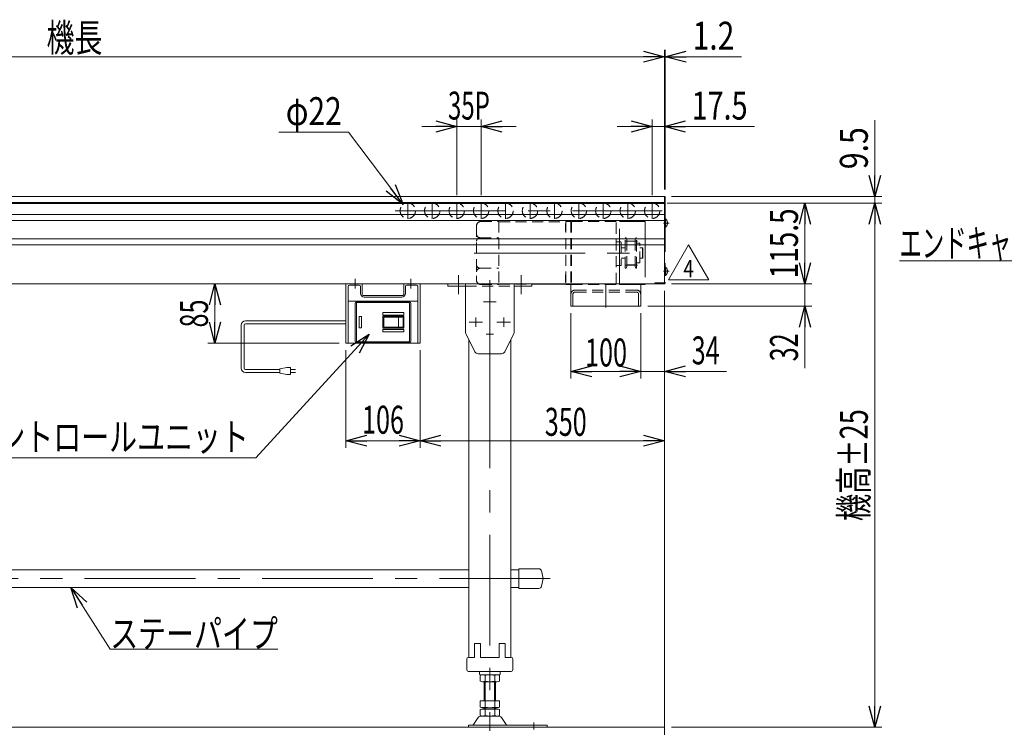
# Model space of a CAD drawing. Units: millimetres. Extents: x -1970 to 1970, y -1352 to 1351.
# Drawn here: x -775 to 635, y -435 to 577 of the extents above; entities that cross this region are included whole.
import ezdxf
from ezdxf.enums import TextEntityAlignment as Align

# ---------------------------------------------------------------- set-up
doc = ezdxf.new("R2010")
doc.units = ezdxf.units.MM
doc.header["$LTSCALE"] = 2.5
for name, pattern in [('CENTER', [50.8, 31.75, -6.35, 6.35, -6.35]), ('CENTERX2', [101.6, 63.5, -12.7, 12.7, -12.7]), ('DASHED2', [9.525, 6.35, -3.175]), ('PHANTOM', [63.5, 31.75, -6.35, 6.35, -6.35, 6.35, -6.35])]:
    doc.linetypes.add(name, pattern=pattern)
for name, color, linetype in [('L-03', 7, 'Continuous'), ('L-07', 7, 'Continuous'), ('L-KOUNYU', 7, 'Continuous'), ('Layer0144', 7, 'Continuous')]:
    doc.layers.add(name, color=color, linetype=linetype)
doc.styles.add('dcStyle0', font='ＭＳ Ｐゴシック')
doc.styles.add('dcStyle1', font='txt.shx', dxfattribs={"bigfont": 'bigfont'})
doc.dimstyles.new('dc_Diam06', dxfattribs={"dimtxt": 40, "dimasz": 30.000019, "dimexe": 5, "dimexo": 5, "dimgap": 10, "dimtad": 2, "dimtih": 1, "dimtoh": 1, "dimdsep": 46, "dimtxsty": 'dcStyle0', "dimblk1": 'OPEN30', "dimblk2": 'OPEN30', "dimsah": 1, "dimcen": 0.09, "dimclrd": 2, "dimclre": 2, "dimclrt": 2, "dimadec": 0, "dimazin": 2, "dimtfac": 1, "dimtdec": 4, "dimtofl": 0, "dimtmove": 0, "dimatfit": 3, "dimfxl": 1, "dimarcsym": 1})
doc.dimstyles.new('dc_Rotated', dxfattribs={"dimtxt": 40, "dimasz": 30.000019, "dimexe": 10, "dimexo": 5, "dimgap": 10, "dimtad": 3, "dimdsep": 46, "dimtxsty": 'dcStyle0', "dimblk1": 'OPEN30', "dimblk2": 'OPEN30', "dimsah": 1, "dimcen": 0.09, "dimclrd": 2, "dimclre": 2, "dimclrt": 2, "dimadec": 0, "dimazin": 2, "dimtfac": 1, "dimtdec": 4, "dimtmove": 0, "dimatfit": 3, "dimfxl": 1, "dimarcsym": 1})

# ---------------------------------------------------------------- blocks, each defined once
blk = doc.blocks.new('_Open30')
at = {"color": 0, "linetype": 'ByBlock', "lineweight": -2}
for p, q in [((-1, 0.267949), (0, 0)), ((0, 0), (-1, -0.267949)), ((0, 0), (-1, 0))]:
    blk.add_line(p, q, dxfattribs=at)
blk = doc.blocks.new('*D1')
at = {"color": 2, "linetype": 'Continuous', "lineweight": 13}
for p, q in [((-199.4, 424.3), (-149.4, 424.3)), ((-149.4, 325.9), (-149.4, 434.3)), ((-149.4, 424.3), (-114.4, 424.3)), ((-114.4, 325.9), (-114.4, 434.3)), ((-64.4, 424.3), (-114.4, 424.3))]:
    blk.add_line(p, q, dxfattribs=at)
at = {"color": 2, "xscale": 30.00002807615286, "yscale": 29.99989368223643}
for p, rotation in [((-149.4, 424.3), 360), ((-114.4, 424.3), 180)]:
    blk.add_blockref('_Open30', p, dxfattribs=dict(at, rotation=rotation))
at = {"color": 2, "style": 'dcStyle0', "width": 0.637787}
blk.add_text('35P', height=40, dxfattribs=at).set_placement((-161.9, 434.3), (-101.9, 434.3), align=Align.FIT)
blk = doc.blocks.new('*D4')
at = {"color": 2, "linetype": 'Continuous', "lineweight": 13}
for p, q in [((-315.9, 199.3), (-505.5, 199.3)), ((-495.5, 114.3), (-495.5, 199.3)), ((-317.9, 114.3), (-505.5, 114.3))]:
    blk.add_line(p, q, dxfattribs=at)
at = {"color": 2, "xscale": 30.00002807615286, "yscale": 29.99989368223643}
for p, rotation in [((-495.5, 199.3), 90), ((-495.5, 114.3), 270)]:
    blk.add_blockref('_Open30', p, dxfattribs=dict(at, rotation=rotation))
at = {"color": 2, "style": 'dcStyle0', "width": 0.6875}
blk.add_text('85', height=40, rotation=90, dxfattribs=at).set_placement((-505.5, 136.8), (-505.5, 176.8), align=Align.FIT)
blk = doc.blocks.new('*D6')
at = {"color": 2, "linetype": 'Continuous', "lineweight": 13}
for p, q in [((148.1, 189.3), (148.1, -520.5)), ((-101.9, -450.2), (-101.9, -520.5)), ((-101.9, -510.5), (148.1, -510.5))]:
    blk.add_line(p, q, dxfattribs=at)
at = {"color": 2, "xscale": 30.00002807615286, "yscale": 29.99989368223643}
for p, rotation in [((-101.9, -510.5), 180), ((148.1, -510.5), 360)]:
    blk.add_blockref('_Open30', p, dxfattribs=dict(at, rotation=rotation))
at = {"color": 2, "style": 'dcStyle0', "width": 0.6875}
blk.add_text('250', height=40, dxfattribs=at).set_placement((-6.9, -500.5), (53.1, -500.5), align=Align.FIT)
blk = doc.blocks.new('*D8')
at = {"color": 2, "linetype": 'Continuous', "lineweight": 13}
for p, q in [((98.1, 524.3), (148.1, 524.3)), ((148.1, 334.3), (148.1, 534.3)), ((148.1, 524.3), (149.3, 524.3)), ((149.3, 334.3), (149.3, 534.3)), ((258.3, 524.3), (149.3, 524.3))]:
    blk.add_line(p, q, dxfattribs=at)
at = {"color": 2, "xscale": 30.00002807615286, "yscale": 29.99989368223643}
for p, rotation in [((148.1, 524.3), 360), ((149.3, 524.3), 180)]:
    blk.add_blockref('_Open30', p, dxfattribs=dict(at, rotation=rotation))
at = {"color": 2, "style": 'dcStyle0', "width": 0.857311}
blk.add_text('1.2', height=40, dxfattribs=at).set_placement((188.3, 534.3), (248.3, 534.3), align=Align.FIT)
blk = doc.blocks.new('*D9')
at = {"color": 2, "linetype": 'Continuous', "lineweight": 13}
for p, q in [((349.3, 249.3), (349.3, 199.3)), ((158.1, 199.3), (359.3, 199.3)), ((349.3, 167.3), (349.3, 199.3)), ((124.1, 167.3), (359.3, 167.3)), ((349.3, 78.4), (349.3, 167.3))]:
    blk.add_line(p, q, dxfattribs=at)
at = {"color": 2, "xscale": 30.00002807615286, "yscale": 29.99989368223643}
for p, rotation in [((349.3, 199.3), 270), ((349.3, 167.3), 90)]:
    blk.add_blockref('_Open30', p, dxfattribs=dict(at, rotation=rotation))
at = {"color": 2, "style": 'dcStyle0', "width": 0.6875}
blk.add_text('32', height=40, rotation=90, dxfattribs=at).set_placement((339.3, 88.4), (339.3, 128.4), align=Align.FIT)
blk = doc.blocks.new('*D10')
at = {"color": 2, "linetype": 'Continuous', "lineweight": 13}
for p, q in [((-1551.9, 334.3), (-1551.9, 534.3)), ((-1551.9, 524.3), (148.1, 524.3)), ((148.1, 334.3), (148.1, 534.3))]:
    blk.add_line(p, q, dxfattribs=at)
at = {"color": 2, "xscale": 30.00002807615286, "yscale": 29.99989368223643}
for p, rotation in [((-1551.9, 524.3), 180), ((148.1, 524.3), 360)]:
    blk.add_blockref('_Open30', p, dxfattribs=dict(at, rotation=rotation))
at = {"color": 2, "style": 'dcStyle0', "width": 0.6875}
blk.add_text('機長', height=40, dxfattribs=at).set_placement((-736.7, 531.3), (-656.7, 531.3), align=Align.FIT)
blk = doc.blocks.new('*D11')
at = {"color": 2, "linetype": 'Continuous', "lineweight": 13}
for p, q in [((148.1, 189.3), (148.1, -35.2)), ((-201.9, 104.3), (-201.9, -35.2)), ((-201.9, -25.2), (148.1, -25.2))]:
    blk.add_line(p, q, dxfattribs=at)
at = {"color": 2, "xscale": 30.00002807615286, "yscale": 29.99989368223643}
for p, rotation in [((-201.9, -25.2), 180), ((148.1, -25.2), 360)]:
    blk.add_blockref('_Open30', p, dxfattribs=dict(at, rotation=rotation))
at = {"color": 2, "style": 'dcStyle0', "width": 0.6875}
blk.add_text('350', height=40, dxfattribs=at).set_placement((-23.2, -18.2), (36.8, -18.2), align=Align.FIT)
blk = doc.blocks.new('*D12')
at = {"color": 2, "linetype": 'Continuous', "lineweight": 13}
for p, q in [((152.1, 314.8), (359.3, 314.8)), ((349.3, 199.3), (349.3, 314.8)), ((159.3, 199.3), (359.3, 199.3))]:
    blk.add_line(p, q, dxfattribs=at)
at = {"color": 2, "xscale": 30.00002807615286, "yscale": 29.99989368223643}
for p, rotation in [((349.3, 314.8), 90), ((349.3, 199.3), 270)]:
    blk.add_blockref('_Open30', p, dxfattribs=dict(at, rotation=rotation))
at = {"color": 2, "style": 'dcStyle0', "width": 0.780226}
blk.add_text('115.5', height=40, rotation=90, dxfattribs=at).set_placement((339.3, 207.1), (339.3, 307.1), align=Align.FIT)
blk = doc.blocks.new('*D23')
at = {"color": 2, "linetype": 'Continuous', "lineweight": 13}
for p, q in [((449.3, 433.3), (449.3, 324.3)), ((158.1, 324.3), (459.3, 324.3)), ((449.3, 314.8), (449.3, 324.3)), ((152.1, 314.8), (459.3, 314.8)), ((449.3, 264.8), (449.3, 314.8))]:
    blk.add_line(p, q, dxfattribs=at)
at = {"color": 2, "xscale": 30.00002807615286, "yscale": 29.99989368223643}
for p, rotation in [((449.3, 324.3), 270), ((449.3, 314.8), 90)]:
    blk.add_blockref('_Open30', p, dxfattribs=dict(at, rotation=rotation))
at = {"color": 2, "style": 'dcStyle0', "width": 0.857311}
blk.add_text('9.5', height=40, rotation=90, dxfattribs=at).set_placement((439.3, 363.3), (439.3, 423.3), align=Align.FIT)
blk = doc.blocks.new('*D24')
at = {"color": 2, "linetype": 'Continuous', "lineweight": 13}
for p, q in [((152.1, 314.8), (459.3, 314.8)), ((449.3, -435.2), (449.3, 314.8)), ((158.1, -435.2), (459.3, -435.2))]:
    blk.add_line(p, q, dxfattribs=at)
at = {"color": 2, "xscale": 30.00002807615286, "yscale": 29.99989368223643}
for p, rotation in [((449.3, 314.8), 90), ((449.3, -435.2), 270)]:
    blk.add_blockref('_Open30', p, dxfattribs=dict(at, rotation=rotation))
at = {"color": 2, "style": 'dcStyle0', "width": 0.6875}
blk.add_text('機高±25', height=40, rotation=90, dxfattribs=at).set_placement((439.3, -140.2), (439.3, 19.8), align=Align.FIT)
blk = doc.blocks.new('*D25')
at = {"color": 2, "linetype": 'Continuous', "lineweight": 13}
for p, q in [((148.1, 189.3), (148.1, 64)), ((114.1, 157.3), (114.1, 64)), ((64.1, 74), (114.1, 74)), ((114.1, 74), (148.1, 74)), ((237.1, 74), (148.1, 74))]:
    blk.add_line(p, q, dxfattribs=at)
at = {"color": 2, "xscale": 30.00002807615286, "yscale": 29.99989368223643}
for p, rotation in [((114.1, 74), 360), ((148.1, 74), 180)]:
    blk.add_blockref('_Open30', p, dxfattribs=dict(at, rotation=rotation))
at = {"color": 2, "style": 'dcStyle0', "width": 0.6875}
blk.add_text('34', height=40, dxfattribs=at).set_placement((187.1, 84), (227.1, 84), align=Align.FIT)
blk = doc.blocks.new('*D26')
at = {"color": 2, "linetype": 'Continuous', "lineweight": 13}
for p, q in [((14.1, 157.3), (14.1, 64)), ((114.1, 157.3), (114.1, 64)), ((14.1, 74), (114.1, 74))]:
    blk.add_line(p, q, dxfattribs=at)
at = {"color": 2, "xscale": 30.00002807615286, "yscale": 29.99989368223643}
for p, rotation in [((14.1, 74), 180), ((114.1, 74), 360)]:
    blk.add_blockref('_Open30', p, dxfattribs=dict(at, rotation=rotation))
at = {"color": 2, "style": 'dcStyle0', "width": 0.6875}
blk.add_text('100', height=40, dxfattribs=at).set_placement((34.5, 81), (94.5, 81), align=Align.FIT)
blk = doc.blocks.new('*D27')
at = {"color": 2, "linetype": 'Continuous', "lineweight": 13}
for p, q in [((80.6, 424.3), (130.6, 424.3)), ((130.6, 325.9), (130.6, 434.3)), ((130.6, 424.3), (148.1, 424.3)), ((148.1, 334.3), (148.1, 434.3)), ((277.1, 424.3), (148.1, 424.3))]:
    blk.add_line(p, q, dxfattribs=at)
at = {"color": 2, "xscale": 30.00002807615286, "yscale": 29.99989368223643}
for p, rotation in [((130.6, 424.3), 360), ((148.1, 424.3), 180)]:
    blk.add_blockref('_Open30', p, dxfattribs=dict(at, rotation=rotation))
at = {"color": 2, "style": 'dcStyle0', "width": 0.807452}
blk.add_text('17.5', height=40, dxfattribs=at).set_placement((187.1, 434.3), (267.1, 434.3), align=Align.FIT)
blk = doc.blocks.new('*D36')
at = {"color": 2, "linetype": 'Continuous', "lineweight": 13}
for p, q in [((-307.9, 104.3), (-307.9, -35.2)), ((-201.9, 104.3), (-201.9, -35.2)), ((-307.9, -25.2), (-201.9, -25.2))]:
    blk.add_line(p, q, dxfattribs=at)
at = {"color": 2, "xscale": 30.00002807615286, "yscale": 29.99989368223643}
for p, rotation in [((-307.9, -25.2), 180), ((-201.9, -25.2), 360)]:
    blk.add_blockref('_Open30', p, dxfattribs=dict(at, rotation=rotation))
at = {"color": 2, "style": 'dcStyle0', "width": 0.6875}
blk.add_text('106', height=40, dxfattribs=at).set_placement((-284.9, -15.2), (-224.9, -15.2), align=Align.FIT)
blk = doc.blocks.new('DC_GROUP_W_G22H_S_030_4_5')
at = {"color": 2, "linetype": 'Continuous', "lineweight": 13}
for p, q in [((-437.1, -49.9), (-274.7, 127.4)), ((-1126.9, -49.9), (-437.1, -49.9))]:
    blk.add_line(p, q, dxfattribs=at)
at = {"color": 2, "xscale": 30.00002807615286, "yscale": 29.99989368223643, "rotation": 47.51798333590308}
blk.add_blockref('_Open30', (-274.7, 127.4), dxfattribs=at)
blk = doc.blocks.new('DC_GROUP_W_G22H_S_030_4_8')
at = {"layer": 'L-KOUNYU', "color": 3, "linetype": 'CENTERX2', "lineweight": 13}
for p, q in [((-146.9, 184.6), (-146.9, 211.6)), ((-56.9, 211.6), (-56.9, 184.6)), ((-101.9, 204.3), (-101.9, 94.3))]:
    blk.add_line(p, q, dxfattribs=at)
at = {"layer": 'L-KOUNYU', "color": 7, "linetype": 'Continuous', "lineweight": 13}
for p, q in [((-41.9, 199.3), (-161.9, 199.3)), ((-161.9, 199.3), (-161.9, 196.1)), ((-136.9, 130.5), (-136.9, 199.3)), ((-66.9, 130.5), (-66.9, 199.3)), ((-41.9, 196.1), (-41.9, 199.3)), ((-161.9, 196.1), (-136.9, 196.1)), ((-66.9, 196.1), (-41.9, 196.1)), ((-136.4, 128.3), (-123.3, 102.1)), ((-67.4, 128.3), (-80.5, 102.1)), ((-118.8, 99.3), (-85, 99.3))]:
    blk.add_line(p, q, dxfattribs=at)
at = {"layer": 'L-KOUNYU', "color": 4, "linetype": 'DASHED2', "lineweight": 13}
blk.add_line((-136.9, 196.1), (-66.9, 196.1), dxfattribs=at)
at = {"layer": 'L-KOUNYU', "color": 3, "linetype": 'CENTER', "lineweight": 13}
for p, q in [((-92.7, 173.3), (-111.2, 173.3)), ((-112.2, 144.3), (-131.7, 144.3)), ((-121.9, 137.6), (-121.9, 151.1)), ((-72.2, 144.3), (-91.7, 144.3)), ((-81.9, 151.1), (-81.9, 137.6)), ((-107.2, 127.3), (-96.7, 127.3))]:
    blk.add_line(p, q, dxfattribs=at)
at = {"layer": 'L-KOUNYU', "color": 7, "linetype": 'Continuous', "lineweight": 13}
for centre, start, end in [((-131.9, 130.5), 180, 206.5651), ((-71.9, 130.5), 333.4349, 0), ((-118.8, 104.3), 206.5651, 270), ((-85, 104.3), 270, 333.4349)]:
    blk.add_arc(centre, 5, start, end, dxfattribs=at)
blk = doc.blocks.new('DC_GROUP_W_G22H_S_030_4_10')
at = {"layer": 'L-KOUNYU', "color": 3, "linetype": 'CENTERX2', "lineweight": 13}
for p, q in [((-1346.9, 184.6), (-1346.9, 211.6)), ((-1256.9, 211.6), (-1256.9, 184.6)), ((-1301.9, 204.3), (-1301.9, 94.3)), ((-1292.7, 173.3), (-1311.2, 173.3)), ((-1312.2, 144.3), (-1331.7, 144.3)), ((-1321.9, 137.6), (-1321.9, 151.1)), ((-1272.2, 144.3), (-1291.7, 144.3)), ((-1281.9, 151.1), (-1281.9, 137.6)), ((-1307.2, 127.3), (-1296.7, 127.3))]:
    blk.add_line(p, q, dxfattribs=at)
at = {"layer": 'L-KOUNYU', "color": 7, "linetype": 'Continuous', "lineweight": 13}
for p, q in [((-1241.9, 199.3), (-1361.9, 199.3)), ((-1361.9, 199.3), (-1361.9, 196.1)), ((-1336.9, 130.5), (-1336.9, 199.3)), ((-1266.9, 130.5), (-1266.9, 199.3)), ((-1241.9, 196.1), (-1241.9, 199.3)), ((-1361.9, 196.1), (-1336.9, 196.1)), ((-1266.9, 196.1), (-1241.9, 196.1)), ((-1336.4, 128.3), (-1323.3, 102.1)), ((-1267.4, 128.3), (-1280.5, 102.1)), ((-1318.8, 99.3), (-1285, 99.3))]:
    blk.add_line(p, q, dxfattribs=at)
at = {"layer": 'L-KOUNYU', "color": 4, "linetype": 'DASHED2', "lineweight": 13}
blk.add_line((-1336.9, 196.1), (-1266.9, 196.1), dxfattribs=at)
at = {"layer": 'L-KOUNYU', "color": 7, "linetype": 'Continuous', "lineweight": 13}
for centre, start, end in [((-1331.9, 130.5), 180, 206.5651), ((-1271.9, 130.5), 333.4349, 0), ((-1318.8, 104.3), 206.5651, 270), ((-1285, 104.3), 270, 333.4349)]:
    blk.add_arc(centre, 5, start, end, dxfattribs=at)
blk = doc.blocks.new('DC_GROUP_W_G22H_S_030_4_9')
at = {"layer": 'L-03', "color": 7, "linetype": 'Continuous', "lineweight": 13}
for p, q in [((-1331.9, -335.2), (-1331.9, 119.3)), ((-1271.9, -335.2), (-1271.9, 119.3)), ((-131.9, 119.3), (-131.9, -335.2)), ((-71.9, 119.3), (-71.9, -335.2)), ((-1372.1, -208.5), (-1343.5, -208.5)), ((-1343.5, -208.5), (-1343.5, -236.5)), ((-1331.9, -209.8), (-1343.5, -209.8)), ((-131.9, -209.8), (-1271.9, -209.8)), ((-71.9, -209.8), (-60.4, -209.8)), ((-60.4, -208.5), (-60.4, -236.5)), ((-31.7, -208.5), (-60.4, -208.5)), ((-1378.5, -222.5), (-1376, -211.6)), ((-1376, -233.3), (-1378.5, -222.5)), ((-25.4, -222.5), (-27.8, -211.6)), ((-27.8, -233.3), (-25.4, -222.5)), ((-1343.5, -236.5), (-1372.1, -236.5)), ((-1331.9, -235.2), (-1343.5, -235.2)), ((-1271.9, -235.2), (-131.9, -235.2)), ((-71.9, -235.2), (-60.4, -235.2)), ((-60.4, -236.5), (-31.7, -236.5)), ((-1334.9, -352.7), (-1334.9, -337.7)), ((-1268.9, -352.7), (-1268.9, -337.7)), ((-134.9, -337.7), (-134.9, -352.7)), ((-68.9, -337.7), (-68.9, -352.7)), ((-1332.4, -355.2), (-1271.4, -355.2)), ((-1316.9, -359.2), (-1316.9, -356.2)), ((-1315.9, -360.2), (-1287.9, -360.2)), ((-1315.8, -369.3), (-1315.8, -361)), ((-1308.8, -369.3), (-1308.8, -361)), ((-1295, -361), (-1295, -369.3)), ((-1288.1, -361), (-1288.1, -369.3)), ((-1286.9, -359.2), (-1286.9, -356.2)), ((-132.4, -355.2), (-71.4, -355.2)), ((-116.9, -356.2), (-116.9, -359.2)), ((-115.9, -360.2), (-87.9, -360.2)), ((-115.8, -369.3), (-115.8, -361)), ((-108.8, -369.3), (-108.8, -361)), ((-95, -361), (-95, -369.3)), ((-88.1, -361), (-88.1, -369.3)), ((-86.9, -356.2), (-86.9, -359.2)), ((-1291.5, -370.2), (-1312.3, -370.2)), ((-1309.9, -370.2), (-1309.9, -397.2)), ((-1293.9, -397.2), (-1293.9, -370.2)), ((-91.5, -370.2), (-112.3, -370.2)), ((-109.9, -370.2), (-109.9, -397.2)), ((-93.9, -397.2), (-93.9, -370.2)), ((-1315.8, -397.2), (-1288.1, -397.2)), ((-1315.8, -406.3), (-1315.8, -397.2)), ((-1312.3, -407.2), (-1291.5, -407.2)), ((-1309.9, -407.2), (-1309.9, -409.2)), ((-1308.8, -406.3), (-1308.8, -397.2)), ((-1295, -397.2), (-1295, -406.3)), ((-1293.9, -409.2), (-1293.9, -407.2)), ((-1288.1, -397.2), (-1288.1, -406.3)), ((-115.8, -406.3), (-115.8, -397.2)), ((-115.8, -397.2), (-88.1, -397.2)), ((-112.3, -407.2), (-91.5, -407.2)), ((-109.9, -407.2), (-109.9, -409.2)), ((-108.8, -406.3), (-108.8, -397.2)), ((-95, -397.2), (-95, -406.3)), ((-93.9, -409.2), (-93.9, -407.2)), ((-88.1, -397.2), (-88.1, -406.3)), ((-1325.3, -431.1), (-1318.6, -421.4)), ((-1315.8, -418.3), (-1315.8, -410)), ((-1314.4, -419.2), (-1289.5, -419.2)), ((-1312.3, -409.2), (-1291.5, -409.2)), ((-1308.8, -418.3), (-1308.8, -410)), ((-1295, -410), (-1295, -418.3)), ((-1288.1, -410), (-1288.1, -418.3)), ((-1285.2, -421.4), (-1278.5, -431.1)), ((-125.3, -431.1), (-118.6, -421.4)), ((-115.8, -418.3), (-115.8, -410)), ((-114.4, -419.2), (-89.5, -419.2)), ((-112.3, -409.2), (-91.5, -409.2)), ((-108.8, -418.3), (-108.8, -410)), ((-95, -410), (-95, -418.3)), ((-88.1, -410), (-88.1, -418.3)), ((-85.2, -421.4), (-78.5, -431.1)), ((-1383.9, -432), (-1383.9, -435.2)), ((-1383.9, -432), (-1271.4, -432)), ((-1271.4, -432), (-1271.4, -435.2)), ((-132.4, -432), (-19.9, -432)), ((-132.4, -435.2), (-132.4, -432)), ((-19.9, -435.2), (-19.9, -432))]:
    blk.add_line(p, q, dxfattribs=at)
at = {"layer": 'L-03', "color": 3, "linetype": 'CENTERX2', "lineweight": 13}
for p, q in [((-101.9, 94.3), (-101.9, -440.2)), ((-1301.9, -440.2), (-1301.9, 84.3)), ((-15.4, -222.5), (-1388.5, -222.5)), ((-1364.9, -438.5), (-1364.9, -428.4)), ((-38.9, -428.4), (-38.9, -438.5))]:
    blk.add_line(p, q, dxfattribs=at)
at = {"layer": 'L-03', "color": 3, "linetype": 'Continuous', "lineweight": 13}
for p, q in [((-1323.7, -315.2), (-1315.2, -315.2)), ((-1323.7, -335.2), (-1323.7, -315.2)), ((-1315.2, -335.2), (-1315.2, -315.2)), ((-1288.7, -315.2), (-1280.2, -315.2)), ((-1288.7, -335.2), (-1288.7, -315.2)), ((-1280.2, -335.2), (-1280.2, -315.2)), ((-123.7, -315.2), (-123.7, -335.2)), ((-123.7, -315.2), (-115.2, -315.2)), ((-115.2, -315.2), (-115.2, -335.2)), ((-88.7, -315.2), (-88.7, -335.2)), ((-88.7, -315.2), (-80.2, -315.2)), ((-80.2, -315.2), (-80.2, -335.2)), ((-1332.4, -335.2), (-1323.7, -335.2)), ((-1315.2, -335.2), (-1288.7, -335.2)), ((-1280.2, -335.2), (-1271.4, -335.2)), ((-132.4, -335.2), (-123.7, -335.2)), ((-115.2, -335.2), (-88.7, -335.2)), ((-80.2, -335.2), (-71.4, -335.2)), ((-1308.4, -397.2), (-1308.4, -370.2)), ((-1295.4, -370.2), (-1295.4, -397.2)), ((-108.4, -397.2), (-108.4, -370.2)), ((-95.4, -370.2), (-95.4, -397.2)), ((-1308.4, -409.2), (-1308.4, -407.2)), ((-1295.4, -407.2), (-1295.4, -409.2)), ((-108.4, -409.2), (-108.4, -407.2)), ((-95.4, -407.2), (-95.4, -409.2))]:
    blk.add_line(p, q, dxfattribs=at)
at = {"layer": 'L-03', "color": 7, "linetype": 'Continuous', "lineweight": 13}
for centre, radius, start, end in [((-1372.1, -212.5), 4, 90, 167.4712), ((-31.7, -212.5), 4, 12.5288, 90), ((-1372.1, -232.5), 4, 192.5288, 270), ((-31.7, -232.5), 4, 270, 347.4712), ((-1332.4, -337.7), 2.5, 90, 180), ((-1271.4, -337.7), 2.5, 0, 90), ((-132.4, -337.7), 2.5, 90, 180), ((-71.4, -337.7), 2.5, 0, 90), ((-1332.4, -352.7), 2.5, 180, 270), ((-1317.9, -356.2), 1, 0, 90), ((-1315.9, -359.2), 1, 180, 270), ((-1312.3, -367.4), 7.25, 61.461, 118.539), ((-1301.9, -387.8), 27.7, 75.5058, 104.4942), ((-1291.5, -367.4), 7.25, 61.461, 118.539), ((-1287.9, -359.2), 1, 270, 0), ((-1285.9, -356.2), 1, 90, 180), ((-1271.4, -352.7), 2.5, 270, 0), ((-132.4, -352.7), 2.5, 180, 270), ((-117.9, -356.2), 1, 0, 90), ((-115.9, -359.2), 1, 180, 270), ((-112.3, -367.4), 7.25, 61.461, 118.539), ((-101.9, -387.8), 27.7, 75.5058, 104.4942), ((-91.5, -367.4), 7.25, 61.461, 118.539), ((-87.9, -359.2), 1, 270, 0), ((-85.9, -356.2), 1, 90, 180), ((-71.4, -352.7), 2.5, 270, 0), ((-1312.3, -362.9), 7.25, 241.461, 298.539), ((-1301.9, -342.5), 27.7, 255.5058, 284.4942), ((-1291.5, -362.9), 7.25, 241.461, 298.539), ((-112.3, -362.9), 7.25, 241.461, 298.539), ((-101.9, -342.5), 27.7, 255.5058, 284.4942), ((-91.5, -362.9), 7.25, 241.461, 298.539), ((-1312.3, -399.9), 7.25, 241.461, 298.539), ((-1301.9, -379.5), 27.7, 255.5058, 284.4942), ((-1291.5, -399.9), 7.25, 241.461, 298.539), ((-112.3, -399.9), 7.25, 241.461, 298.539), ((-101.9, -379.5), 27.7, 255.5058, 284.4942), ((-91.5, -399.9), 7.25, 241.461, 298.539), ((-1314.4, -424.4), 5.2, 90, 145.4346), ((-1312.3, -416.4), 7.25, 61.461, 118.539), ((-1312.3, -411.9), 7.25, 241.461, 298.539), ((-1301.9, -436.8), 27.7, 75.5058, 104.4942), ((-1301.9, -391.5), 27.7, 255.5058, 284.4942), ((-1291.5, -416.4), 7.25, 61.461, 118.539), ((-1291.5, -411.9), 7.25, 241.461, 298.539), ((-1289.5, -424.4), 5.2, 34.5654, 90), ((-114.4, -424.4), 5.2, 90, 145.4346), ((-112.3, -416.4), 7.25, 61.461, 118.539), ((-112.3, -411.9), 7.25, 241.461, 298.539), ((-101.9, -436.8), 27.7, 75.5058, 104.4942), ((-101.9, -391.5), 27.7, 255.5058, 284.4942), ((-91.5, -416.4), 7.25, 61.461, 118.539), ((-91.5, -411.9), 7.25, 241.461, 298.539), ((-89.5, -424.4), 5.2, 34.5654, 90), ((-1327, -430), 2, 270, 325.4346), ((-1276.9, -430), 2, 214.5654, 270), ((-127, -430), 2, 270, 325.4346), ((-76.9, -430), 2, 214.5654, 270)]:
    blk.add_arc(centre, radius, start, end, dxfattribs=at)
blk = doc.blocks.new('DC_GROUP_W_G22H_S_030_4_7')
at = {"layer": 'L-03', "linetype": 'Continuous'}
blk.add_blockref('DC_GROUP_W_G22H_S_030_4_9', (0, 0), dxfattribs=at)
at = {"layer": 'L-KOUNYU', "linetype": 'Continuous'}
for name in ['DC_GROUP_W_G22H_S_030_4_10', 'DC_GROUP_W_G22H_S_030_4_8']:
    blk.add_blockref(name, (0, 0), dxfattribs=at)
blk = doc.blocks.new('*D45')
at = {"color": 2, "linetype": 'Continuous', "lineweight": 13}
for p, q in [((-404.1, 416.4), (-304.1, 416.4)), ((-304.1, 416.4), (-226, 312.6))]:
    blk.add_line(p, q, dxfattribs=at)
at = {"color": 2, "xscale": 30.00002807615286, "yscale": 29.99989368223643, "rotation": 306.9676212932137}
blk.add_blockref('_Open30', (-226, 312.6), dxfattribs=at)
at = {"color": 2, "style": 'dcStyle0', "width": 0.6875}
blk.add_text('φ22', height=40, dxfattribs=at).set_placement((-394.1, 426.4), (-314.1, 426.4), align=Align.FIT)
blk = doc.blocks.new('DC_GROUP_W_G22H_S_030_4_20')
at = {"color": 2, "linetype": 'Continuous', "lineweight": 13}
for p, q in [((708.7, 232.4), (484.7, 232.4)), ((755.6, 195.8), (708.7, 232.4))]:
    blk.add_line(p, q, dxfattribs=at)
at = {"color": 2, "xscale": 30.00002807615286, "yscale": 29.99989368223643, "rotation": 322.1077367389128}
blk.add_blockref('_Open30', (755.6, 195.8), dxfattribs=at)
at = {"color": 2, "style": 'dcStyle0', "width": 0.658344}
blk.add_text('エンドキャップ', height=40, dxfattribs=at).set_placement((484.7, 237.4), (708.7, 237.4), align=Align.FIT)
blk = doc.blocks.new('DC_GROUP_W_G22H_S_030_4_36')
at = {"color": 2, "linetype": 'Continuous', "lineweight": 13}
for p, q in [((153.8, 204.9), (182.7, 254.9)), ((182.7, 254.9), (211.6, 204.9)), ((211.6, 204.9), (153.8, 204.9))]:
    blk.add_line(p, q, dxfattribs=at)
at = {"color": 2, "style": 'dcStyle1', "width": 0.7}
blk.add_text('4', height=25, dxfattribs=at).set_placement((175.2, 208.6), (190.2, 208.6), align=Align.FIT)
blk = doc.blocks.new('DC_GROUP_W_G22H_S_030_4_6')
at = {"layer": 'Layer0144', "color": 2, "linetype": 'Continuous', "lineweight": 13}
for p, q in [((-701.9, -235.2), (-645.5, -323.3)), ((-645.5, -323.3), (-405.5, -323.3))]:
    blk.add_line(p, q, dxfattribs=at)
at = {"layer": 'Layer0144', "color": 2, "xscale": 30.00002807615286, "yscale": 29.99989368223643, "rotation": 122.627968014578}
blk.add_blockref('_Open30', (-701.9, -235.2), dxfattribs=at)
at = {"layer": 'Layer0144', "color": 2, "style": 'dcStyle0', "width": 0.755955}
blk.add_text('ステーパイプ', height=40, dxfattribs=at).set_placement((-645.5, -321.3), (-405.5, -321.3), align=Align.FIT)
blk = doc.blocks.new('DC_GROUP_W_G22H_S_030_4_24')
at = {"layer": 'L-07', "color": 3, "linetype": 'CENTERX2', "lineweight": 13}
blk.add_line((154.7, 286.3), (146.9, 286.3), dxfattribs=at)
at = {"layer": 'L-07', "color": 140, "linetype": 'PHANTOM', "lineweight": 13}
for p, q in [((149.3, 280.4), (149.3, 292.2)), ((149.6, 292.2), (149.3, 292.2)), ((149.6, 280.4), (149.6, 292.2)), ((149.6, 280.4), (149.3, 280.4))]:
    blk.add_line(p, q, dxfattribs=at)
blk.add_arc((144.7, 286.3), 7.7, 309.9831, 50.0169, dxfattribs=at)
blk = doc.blocks.new('DC_GROUP_W_G22H_S_030_4_25')
at = {"layer": 'L-07', "color": 3, "linetype": 'CENTERX2', "lineweight": 13}
blk.add_line((154.7, 217.3), (146.9, 217.3), dxfattribs=at)
at = {"layer": 'L-07', "color": 140, "linetype": 'PHANTOM', "lineweight": 13}
for p, q in [((149.3, 211.4), (149.3, 223.2)), ((149.6, 223.2), (149.3, 223.2)), ((149.6, 211.4), (149.6, 223.2)), ((149.6, 211.4), (149.3, 211.4))]:
    blk.add_line(p, q, dxfattribs=at)
blk.add_arc((144.7, 217.3), 7.7, 309.9831, 50.0169, dxfattribs=at)
blk = doc.blocks.new('DC_GROUP_W_G22H_S_030_4_23')
at = {"layer": 'L-07', "color": 140, "linetype": 'PHANTOM', "lineweight": 13}
for p, q in [((148.1, 324.3), (149.3, 324.3)), ((148.1, 324.3), (148.1, 201.7)), ((149.3, 324.3), (149.3, 199.3)), ((148.1, 299.3), (149.3, 299.3)), ((146.9, 200.5), (134.3, 200.5)), ((134.3, 200.5), (134.3, 199.3)), ((134.3, 199.3), (149.3, 199.3))]:
    blk.add_line(p, q, dxfattribs=at)
for radius in [2.4, 1.2]:
    blk.add_arc((146.9, 201.7), radius, 270, 0, dxfattribs=at)
at = {"layer": 'L-07', "linetype": 'Continuous'}
for name in ['DC_GROUP_W_G22H_S_030_4_24', 'DC_GROUP_W_G22H_S_030_4_25']:
    blk.add_blockref(name, (0, 0), dxfattribs=at)

msp = doc.modelspace()

# ---------------------------------------------------------------- linework, layer by layer
at = {"color": 7, "linetype": 'Continuous', "lineweight": 13}
for p, q in [((148.086, 324.349), (-1551.914, 324.349)), ((148.086, 324.349), (148.086, 199.349)), ((148.086, 315.549), (-1551.914, 315.549)), ((-1551.914, 314.349), (148.086, 314.349)), ((148.086, 298.599), (-1551.914, 298.599)), ((-1551.914, 290.099), (148.086, 290.099)), ((148.086, 263.599), (-1551.914, 263.599)), ((-1551.914, 255.099), (148.086, 255.099)), ((-1551.914, 199.349), (148.086, 199.349)), ((-41.914, 198.849), (7.086, 198.849)), ((7.086, 199.349), (7.086, 198.349)), ((7.086, 198.349), (14.086, 198.349)), ((14.086, 167.349), (14.086, 199.349)), ((114.086, 199.349), (114.086, 167.349)), ((14.086, 167.349), (114.086, 167.349))]:
    msp.add_line(p, q, dxfattribs=at)
at = {"color": 3, "linetype": 'CENTERX2', "lineweight": 13}
for p, q in [((-219.414, 315.873), (-219.414, 292.349)), ((-184.414, 315.873), (-184.414, 292.349)), ((-149.414, 315.873), (-149.414, 292.349)), ((-114.414, 315.873), (-114.414, 292.349)), ((-79.414, 315.873), (-79.414, 292.349)), ((-44.414, 315.873), (-44.414, 292.349)), ((-9.414, 315.873), (-9.414, 292.349)), ((25.586, 315.873), (25.586, 292.349)), ((60.586, 315.873), (60.586, 292.349)), ((95.586, 315.873), (95.586, 292.349)), ((130.586, 315.873), (130.586, 292.349)), ((-237.597, 303.849), (144.864, 303.849)), ((91.389, 260.539), (109.389, 260.539)), ((-124.203, 243.349), (120.793, 243.349)), ((109.389, 226.159), (91.389, 226.159)), ((-294.914, 192.739), (-294.914, 206.257)), ((-214.914, 206.257), (-214.914, 192.739)), ((64.086, 199.349), (64.086, 165.313))]:
    msp.add_line(p, q, dxfattribs=at)
at = {"color": 91, "linetype": 'PHANTOM', "lineweight": 13}
msp.add_line((138.086, 314.849), (142.092, 314.849), dxfattribs=at)
at = {"color": 4, "linetype": 'DASHED2', "lineweight": 13}
for p, q in [((-120.914, 282.349), (-120.914, 204.349)), ((-114.914, 288.349), (-88.914, 288.349)), ((-88.914, 288.349), (-88.914, 198.349)), ((-88.914, 287.849), (7.086, 287.849)), ((6.586, 285.619), (6.586, 274.619)), ((6.586, 285.619), (7.086, 285.619)), ((7.086, 288.349), (14.086, 288.349)), ((7.086, 288.349), (7.086, 199.349)), ((14.086, 288.349), (14.086, 199.349)), ((14.086, 287.349), (15.086, 287.349)), ((15.086, 288.349), (78.086, 288.349)), ((15.086, 288.349), (15.086, 198.349)), ((79.086, 199.349), (79.086, 287.349)), ((6.586, 274.619), (7.086, 274.619)), ((-115.914, 265.144), (-88.914, 265.144)), ((79.086, 259.349), (85.086, 259.349)), ((86.086, 258.349), (86.086, 226.349)), ((92.086, 264.849), (93.086, 264.849)), ((92.086, 221.849), (92.086, 264.849)), ((93.086, 264.849), (94.086, 262.849)), ((94.086, 262.849), (94.086, 223.849)), ((94.086, 260.159), (106.086, 260.159)), ((107.086, 264.849), (106.086, 262.849)), ((106.086, 262.849), (106.086, 223.849)), ((108.086, 264.849), (107.086, 264.849)), ((108.086, 221.849), (108.086, 264.849)), ((112.586, 257.349), (108.086, 257.349)), ((113.086, 256.849), (112.586, 257.349)), ((113.086, 229.849), (113.086, 256.849)), ((86.086, 250.849), (92.086, 250.849)), ((113.086, 250.849), (116.586, 250.849)), ((116.586, 250.849), (117.086, 250.349)), ((116.586, 250.849), (116.586, 235.849)), ((117.086, 250.349), (117.086, 236.349)), ((86.086, 235.849), (92.086, 235.849)), ((106.086, 226.539), (94.086, 226.539)), ((112.586, 229.349), (108.086, 229.349)), ((112.586, 229.349), (113.086, 229.849)), ((113.086, 235.849), (116.586, 235.849)), ((116.586, 235.849), (117.086, 236.349)), ((-115.914, 221.555), (-88.914, 221.555)), ((6.586, 212.08), (6.586, 201.08)), ((6.586, 212.08), (7.086, 212.08)), ((79.086, 225.349), (85.086, 225.349)), ((93.086, 221.849), (92.086, 221.849)), ((94.086, 223.849), (93.086, 221.849)), ((106.086, 223.849), (107.086, 221.849)), ((107.086, 221.849), (108.086, 221.849)), ((-114.914, 198.349), (-88.914, 198.349)), ((-88.914, 198.849), (-41.914, 198.849)), ((6.586, 201.08), (7.086, 201.08)), ((15.086, 198.349), (78.086, 198.349)), ((17.086, 184.349), (17.086, 167.349)), ((108.086, 190.349), (20.086, 190.349)), ((108.086, 187.349), (20.086, 187.349)), ((111.086, 184.349), (111.086, 167.349))]:
    msp.add_line(p, q, dxfattribs=at)
at = {"color": 140, "linetype": 'PHANTOM', "lineweight": 13}
for p, q in [((83.586, 198.349), (83.586, 288.349)), ((83.586, 288.349), (120.586, 288.349)), ((120.586, 288.349), (120.586, 198.349)), ((120.586, 198.349), (83.586, 198.349))]:
    msp.add_line(p, q, dxfattribs=at)
at = {"color": 3, "linetype": 'Continuous', "lineweight": 13}
for p, q in [((-307.914, 199.349), (-307.914, 114.349)), ((-284.914, 185.344), (-284.914, 199.349)), ((-224.914, 199.349), (-224.914, 185.344)), ((-201.914, 114.349), (-201.914, 199.349)), ((-304.914, 114.349), (-304.914, 195.349)), ((-288.914, 197.349), (-302.914, 197.349)), ((-286.914, 185.344), (-286.914, 195.349)), ((-222.914, 195.349), (-222.914, 185.344)), ((-206.914, 197.349), (-220.914, 197.349)), ((-204.914, 195.349), (-204.914, 114.349)), ((-204.914, 174.349), (-304.914, 174.349)), ((-294.914, 117.349), (-294.914, 171.349)), ((-216.914, 173.349), (-292.914, 173.349)), ((-292.914, 117.349), (-292.914, 171.349)), ((-217.914, 172.349), (-291.914, 172.349)), ((-227.914, 182.344), (-281.914, 182.344)), ((-227.914, 180.344), (-281.914, 180.344)), ((-216.914, 117.349), (-216.914, 171.349)), ((-214.914, 117.349), (-214.914, 171.349)), ((-254.914, 154.599), (-254.914, 158.099)), ((-224.914, 158.099), (-254.914, 158.099)), ((-224.914, 154.599), (-224.914, 158.099)), ((-451.914, 146.098), (-307.914, 146.098)), ((-451.914, 142.098), (-307.914, 142.098)), ((-288.914, 136.349), (-288.914, 152.349)), ((-285.914, 152.349), (-288.914, 152.349)), ((-285.914, 136.349), (-285.914, 152.349)), ((-224.914, 154.599), (-254.914, 154.599)), ((-254.914, 135.599), (-254.914, 153.099)), ((-224.914, 153.099), (-254.914, 153.099)), ((-253.914, 137.349), (-253.914, 151.349)), ((-225.914, 151.349), (-253.914, 151.349)), ((-232.914, 137.349), (-232.914, 151.349)), ((-225.914, 137.349), (-225.914, 151.349)), ((-224.914, 135.599), (-224.914, 153.099)), ((-457.914, 78.446), (-457.914, 140.098)), ((-453.914, 78.446), (-453.914, 140.098)), ((-285.914, 136.349), (-288.914, 136.349)), ((-224.914, 135.599), (-254.914, 135.599)), ((-254.914, 130.599), (-254.914, 134.099)), ((-224.914, 134.099), (-254.914, 134.099)), ((-224.914, 130.599), (-254.914, 130.599)), ((-225.914, 137.349), (-253.914, 137.349)), ((-224.914, 130.599), (-224.914, 134.099)), ((-307.914, 114.349), (-201.914, 114.349)), ((-216.914, 115.349), (-292.914, 115.349)), ((-217.914, 116.349), (-291.914, 116.349)), ((-402.529, 76.446), (-451.914, 76.446)), ((-402.529, 72.446), (-451.914, 72.446)), ((-392.529, 79.446), (-402.529, 77.446)), ((-402.529, 77.446), (-402.529, 71.446)), ((-402.529, 71.446), (-392.529, 69.446)), ((-387.529, 79.446), (-392.529, 79.446)), ((-387.529, 69.446), (-387.529, 79.446)), ((-387.529, 76.446), (-380.029, 76.446)), ((-380.029, 72.446), (-387.529, 72.446)), ((-392.529, 69.446), (-387.529, 69.446)), ((-1551.914, -435.151), (148.086, -435.151))]:
    msp.add_line(p, q, dxfattribs=at)
at = {"color": 4, "linetype": 'DASHED2', "lineweight": 13}
for centre in [(-219.414, 303.849), (-184.414, 303.849), (-149.414, 303.849), (-114.414, 303.849), (-79.414, 303.849), (-44.414, 303.849), (-9.414, 303.849), (25.586, 303.849), (60.586, 303.849), (95.586, 303.849), (130.586, 303.849)]:
    msp.add_circle(centre, 11, dxfattribs=at)
for centre, radius, start, end in [((-114.914, 282.349), 6, 90, 180), ((78.086, 287.349), 1, 0, 90), ((-115.914, 270.144), 5, 180, 270), ((-115.914, 260.144), 5, 90, 180), ((85.086, 258.349), 1, 0, 90), ((-115.914, 226.555), 5, 180, 270), ((85.086, 226.349), 1, 270, 0), ((-115.914, 216.555), 5, 90, 180), ((-114.914, 204.349), 6, 180, 270), ((78.086, 199.349), 1, 270, 0), ((20.086, 184.349), 6, 90, 180), ((20.086, 184.349), 3, 90, 180), ((108.086, 184.349), 6, 0, 90), ((108.086, 184.349), 3, 0, 90)]:
    msp.add_arc(centre, radius, start, end, dxfattribs=at)
at = {"color": 3, "linetype": 'Continuous', "lineweight": 13}
for centre, radius, start, end in [((-302.914, 195.349), 2, 90, 180), ((-288.914, 195.349), 2, 0, 90), ((-281.914, 185.344), 5, 180, 270), ((-281.914, 185.344), 3, 180, 270), ((-227.914, 185.344), 5, 270, 0), ((-227.914, 185.344), 3, 270, 0), ((-220.914, 195.349), 2, 90, 180), ((-206.914, 195.349), 2, 0, 90), ((-292.914, 171.349), 2, 90, 180), ((-291.914, 171.349), 1, 90, 180), ((-217.914, 171.349), 1, 0, 90), ((-216.914, 171.349), 2, 0, 90), ((-451.914, 140.098), 6, 90, 180), ((-451.914, 140.098), 2, 90, 180), ((-292.914, 117.349), 2, 180, 270), ((-291.914, 117.349), 1, 180, 270), ((-217.914, 117.349), 1, 270, 0), ((-216.914, 117.349), 2, 270, 0), ((-451.914, 78.446), 6, 180, 270), ((-451.914, 78.446), 2, 180, 270)]:
    msp.add_arc(centre, radius, start, end, dxfattribs=at)

# ---------------------------------------------------------------- block references
at = {"linetype": 'Continuous'}
for name in ['DC_GROUP_W_G22H_S_030_4_20', 'DC_GROUP_W_G22H_S_030_4_36', 'DC_GROUP_W_G22H_S_030_4_7', 'DC_GROUP_W_G22H_S_030_4_5']:
    msp.add_blockref(name, (0, 0), dxfattribs=at)
at = {"layer": 'L-07', "linetype": 'Continuous'}
msp.add_blockref('DC_GROUP_W_G22H_S_030_4_23', (0, 0), dxfattribs=at)
at = {"layer": 'Layer0144', "linetype": 'Continuous'}
msp.add_blockref('DC_GROUP_W_G22H_S_030_4_6', (0, 0), dxfattribs=at)

# ---------------------------------------------------------------- texts
at = {"color": 2, "style": 'dcStyle0', "width": 0.802192}
msp.add_text('スイッチまたはコントロールユニット', height=40, dxfattribs=at).set_placement((-1127.066, -39.871), (-447.066, -39.871), align=Align.FIT)

# ---------------------------------------------------------------- dimensions: what is measured, and where the dimension line sits
at = {"linetype": 'Continuous', "lineweight": 13}
for base, p1, p2, text, override, picture, middle in [((148.086, 524.349), (-1551.914, 329.349), (148.086, 329.349), '機長', {"dimtxt": 40, "dimasz": 30.000019, "dimexe": 10, "dimexo": 5, "dimgap": 7, "dimtad": 3, "dimtih": 0, "dimtoh": 0, "dimdec": 2, "dimlfac": 1, "dimzin": 8, "dimtxsty": 'dcStyle0', "dimblk1": 'Open30', "dimblk2": 'Open30', "dimsah": 1, "dimclrd": 2, "dimclre": 2, "dimclrt": 2, "dimazin": 2, "dimtofl": 1, "dimtolj": 0, "dimtzin": 8, "dimarcsym": 1}, '*D10', (-696.72, 524.349)), ((-114.414, 424.349), (-149.414, 320.873), (-114.414, 320.873), '<>P', {"dimtxt": 40, "dimasz": 30.000019, "dimexe": 10, "dimexo": 5, "dimgap": 10, "dimtad": 3, "dimtih": 0, "dimtoh": 0, "dimdec": 2, "dimlfac": 1, "dimzin": 8, "dimtxsty": 'dcStyle0', "dimblk1": 'Open30', "dimblk2": 'Open30', "dimsah": 1, "dimclrd": 2, "dimclre": 2, "dimclrt": 2, "dimazin": 2, "dimtofl": 1, "dimtolj": 0, "dimtzin": 8, "dimarcsym": 1}, '*D1', (-131.914, 424.349))]:
    dim = msp.add_linear_dim(base=base, p1=p1, p2=p2, text=text, dimstyle='dc_Rotated', override=override, dxfattribs=at)
    dim.commit()
    dim.dimension.update_dxf_attribs({"geometry": picture, "text_midpoint": middle, "dimtype": 160})
for base, p1, p2, override, picture, middle in [((149.286, 524.349), (148.086, 329.349), (149.286, 329.349), {"dimtxt": 40, "dimasz": 30.000019, "dimexe": 10, "dimexo": 5, "dimgap": 10, "dimtad": 3, "dimtih": 0, "dimtoh": 0, "dimdec": 2, "dimlfac": 1, "dimzin": 8, "dimtxsty": 'dcStyle0', "dimblk1": 'Open30', "dimblk2": 'Open30', "dimsah": 1, "dimclrd": 2, "dimclre": 2, "dimclrt": 2, "dimazin": 2, "dimtofl": 1, "dimtolj": 0, "dimtzin": 8, "dimarcsym": 1}, '*D8', (218.264, 524.349)), ((148.086, 424.349), (130.586, 320.873), (148.086, 329.349), {"dimtxt": 40, "dimasz": 30.000019, "dimexe": 10, "dimexo": 5, "dimgap": 10, "dimtad": 3, "dimtih": 0, "dimtoh": 0, "dimdec": 2, "dimlfac": 1, "dimzin": 8, "dimtxsty": 'dcStyle0', "dimblk1": 'Open30', "dimblk2": 'Open30', "dimsah": 1, "dimclrd": 2, "dimclre": 2, "dimclrt": 2, "dimazin": 2, "dimtofl": 1, "dimtolj": 0, "dimtzin": 8, "dimarcsym": 1}, '*D27', (227.064, 424.349)), ((148.086, -25.226), (-201.914, 109.349), (148.086, 194.349), {"dimtxt": 40, "dimasz": 30.000019, "dimexe": 10, "dimexo": 5, "dimgap": 7, "dimtad": 3, "dimtih": 0, "dimtoh": 0, "dimdec": 2, "dimlfac": 1, "dimzin": 8, "dimtxsty": 'dcStyle0', "dimblk1": 'Open30', "dimblk2": 'Open30', "dimsah": 1, "dimclrd": 2, "dimclre": 2, "dimclrt": 2, "dimazin": 2, "dimtofl": 1, "dimtolj": 0, "dimtzin": 8, "dimarcsym": 1}, '*D11', (6.771, -25.226)), ((148.086, -510.486), (-101.914, -445.151), (148.086, 194.349), {"dimtxt": 40, "dimasz": 30.000019, "dimexe": 10, "dimexo": 5, "dimgap": 10, "dimtad": 3, "dimtih": 0, "dimtoh": 0, "dimdec": 2, "dimlfac": 1, "dimzin": 8, "dimtxsty": 'dcStyle0', "dimblk1": 'Open30', "dimblk2": 'Open30', "dimsah": 1, "dimclrd": 2, "dimclre": 2, "dimclrt": 2, "dimazin": 2, "dimtofl": 1, "dimtolj": 0, "dimtzin": 8, "dimarcsym": 1}, '*D6', (23.086, -510.486)), ((148.086, 73.967), (114.086, 162.349), (148.086, 194.349), {"dimtxt": 40, "dimasz": 30.000019, "dimexe": 10, "dimexo": 5, "dimgap": 10, "dimtad": 3, "dimtih": 0, "dimtoh": 0, "dimdec": 2, "dimlfac": 1, "dimzin": 8, "dimtxsty": 'dcStyle0', "dimblk1": 'Open30', "dimblk2": 'Open30', "dimsah": 1, "dimclrd": 2, "dimclre": 2, "dimclrt": 2, "dimazin": 2, "dimtofl": 1, "dimtolj": 0, "dimtzin": 8, "dimarcsym": 1}, '*D25', (207.064, 73.967)), ((114.086, 73.967), (14.086, 162.349), (114.086, 162.349), {"dimtxt": 40, "dimasz": 30.000019, "dimexe": 10, "dimexo": 5, "dimgap": 7, "dimtad": 3, "dimtih": 0, "dimtoh": 0, "dimdec": 2, "dimlfac": 1, "dimzin": 8, "dimtxsty": 'dcStyle0', "dimblk1": 'Open30', "dimblk2": 'Open30', "dimsah": 1, "dimclrd": 2, "dimclre": 2, "dimclrt": 2, "dimazin": 2, "dimtofl": 1, "dimtolj": 0, "dimtzin": 8, "dimarcsym": 1}, '*D26', (64.488, 73.967)), ((-201.914, -25.226), (-307.914, 109.349), (-201.914, 109.349), {"dimtxt": 40, "dimasz": 30.000019, "dimexe": 10, "dimexo": 5, "dimgap": 10, "dimtad": 3, "dimtih": 0, "dimtoh": 0, "dimdec": 2, "dimlfac": 1, "dimzin": 8, "dimtxsty": 'dcStyle0', "dimblk1": 'Open30', "dimblk2": 'Open30', "dimsah": 1, "dimclrd": 2, "dimclre": 2, "dimclrt": 2, "dimazin": 2, "dimtofl": 1, "dimtolj": 0, "dimtzin": 8, "dimarcsym": 1}, '*D36', (-254.914, -25.226))]:
    dim = msp.add_linear_dim(base=base, p1=p1, p2=p2, dimstyle='dc_Rotated', override=override, dxfattribs=at)
    dim.commit()
    dim.dimension.update_dxf_attribs({"geometry": picture, "text_midpoint": middle, "dimtype": 160})
dim = msp.add_diameter_dim_2p(p1=(-212.799, 295.061), p2=(-226.029, 312.638), text='φ22', dimstyle='dc_Diam06', override={"dimtxt": 40, "dimasz": 30.000019, "dimexe": 5, "dimexo": 5, "dimgap": 10, "dimtad": 2, "dimdec": 2, "dimlfac": 1, "dimzin": 8, "dimtxsty": 'dcStyle0', "dimblk1": 'Open30', "dimblk2": 'Open30', "dimsah": 1, "dimclrd": 2, "dimclre": 2, "dimclrt": 2, "dimazin": 2, "dimtolj": 0, "dimtzin": 8, "dimarcsym": 1}, dxfattribs=at)
dim.commit()
dim.dimension.update_dxf_attribs({"geometry": '*D45', "text_midpoint": (-354.126, 416.399), "dimtype": 163})
for base, p1, p2, picture, middle in [((449.286, 324.349), (147.092, 314.849), (153.086, 324.349), '*D23', (449.286, 393.327)), ((349.286, 314.849), (154.286, 199.349), (147.092, 314.849), '*D12', (349.286, 257.099)), ((349.286, 199.349), (119.086, 167.349), (153.086, 199.349), '*D9', (349.286, 108.371)), ((-495.549, 199.349), (-312.914, 114.349), (-310.914, 199.349), '*D4', (-495.549, 156.849))]:
    dim = msp.add_linear_dim(base=base, p1=p1, p2=p2, angle=90, dimstyle='dc_Rotated', override={"dimtxt": 40, "dimasz": 30.000019, "dimexe": 10, "dimexo": 5, "dimgap": 10, "dimtad": 3, "dimtih": 0, "dimtoh": 0, "dimdec": 2, "dimlfac": 1, "dimzin": 8, "dimtxsty": 'dcStyle0', "dimblk1": 'Open30', "dimblk2": 'Open30', "dimsah": 1, "dimclrd": 2, "dimclre": 2, "dimclrt": 2, "dimazin": 2, "dimtofl": 1, "dimtolj": 0, "dimtzin": 8, "dimarcsym": 1}, dxfattribs=at)
    dim.commit()
    dim.dimension.update_dxf_attribs({"geometry": picture, "text_midpoint": middle, "dimtype": 160})
dim = msp.add_linear_dim(base=(449.286, 314.849), p1=(153.086, -435.151), p2=(147.092, 314.849), angle=90, text='機高±25', dimstyle='dc_Rotated', override={"dimtxt": 40, "dimasz": 30.000019, "dimexe": 10, "dimexo": 5, "dimgap": 10, "dimtad": 3, "dimtih": 0, "dimtoh": 0, "dimdec": 2, "dimlfac": 1, "dimzin": 8, "dimtxsty": 'dcStyle0', "dimblk1": 'Open30', "dimblk2": 'Open30', "dimsah": 1, "dimclrd": 2, "dimclre": 2, "dimclrt": 2, "dimazin": 2, "dimtofl": 1, "dimtolj": 0, "dimtzin": 8, "dimarcsym": 1}, dxfattribs=at)
dim.commit()
dim.dimension.update_dxf_attribs({"geometry": '*D24', "text_midpoint": (449.286, -60.151), "dimtype": 160})

doc.saveas('drawing.dxf')
